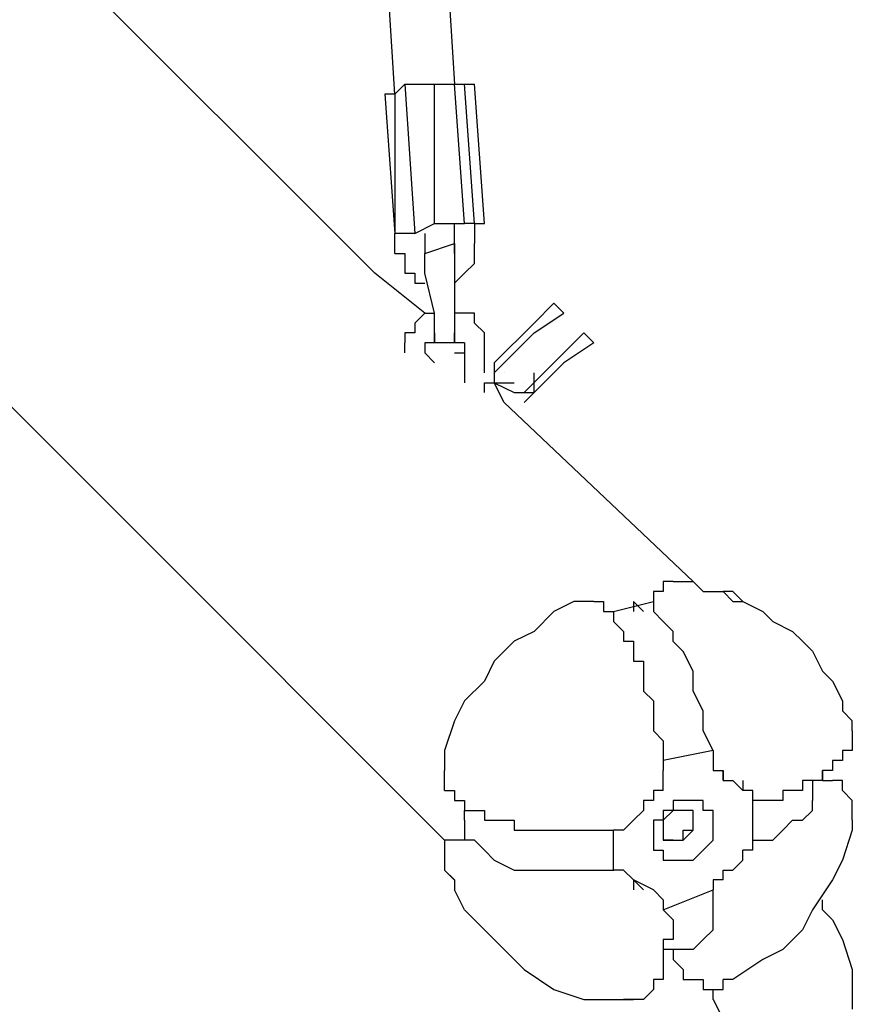
# Model space of a CAD drawing. Units: inches. Extents: x 237 to 350, y 181 to 325.
# Drawn here: x 262 to 265, y 218 to 221 of the extents above; entities that cross this region are included whole.
import ezdxf

# ---------------------------------------------------------------- set-up
doc = ezdxf.new("R2010")
doc.units = ezdxf.units.IN
doc.header["$MEASUREMENT"] = 0
doc.layers.add('Ebene 1', color=7, linetype='Continuous')

msp = doc.modelspace()

# ---------------------------------------------------------------- linework, layer by layer
at = {"layer": 'Ebene 1', "color": 179, "lineweight": 25, "true_color": 0x1a171b}
for points in [[(263.4084, 220.461), (262.5335, 234.3611)], [(263.3085, 224.4611), (263.5586, 220.4861)], [(259.3835, 222.7361), (262.7335, 219.3861)], [(262.5585, 220.811), (263.3584, 220.011)], [(263.4335, 220.4861), (263.4084, 220.461)], [(263.4335, 220.4861), (263.5085, 220.4861)], [(263.4335, 220.4861), (263.4583, 220.1109)], [(263.5085, 220.4861), (263.5586, 220.4861)], [(263.5085, 220.1361), (263.5085, 220.4861)], [(263.5586, 220.4861), (263.5836, 220.4861)], [(263.5836, 220.1361), (263.5586, 220.4861)], [(263.5836, 220.4861), (263.6085, 220.4861)], [(263.6085, 220.1361), (263.5836, 220.4861)], [(263.6335, 220.1361), (263.6085, 220.4861)], [(263.4084, 220.461), (263.3834, 220.461)], [(263.3834, 220.461), (263.4084, 220.1109)], [(263.4084, 220.461), (263.4084, 220.1109)], [(263.4583, 220.1109), (263.5085, 220.1361)], [(263.5085, 220.1361), (263.5836, 220.1361)], [(263.5586, 220.086), (263.5586, 220.1361)], [(263.6085, 220.1361), (263.5836, 220.1361)], [(263.6085, 220.1361), (263.6085, 220.086)], [(263.6085, 220.1361), (263.6335, 220.1361)], [(263.4084, 220.086), (263.4084, 220.1109)], [(263.4084, 220.1109), (263.4084, 220.1109)], [(263.4583, 220.1109), (263.4084, 220.1109)], [(263.4835, 220.1109), (263.4835, 220.086)], [(263.4084, 220.086), (263.4084, 220.086)], [(263.4084, 220.061), (263.4084, 220.086)], [(263.4835, 220.086), (263.4835, 220.086)], [(263.4835, 220.086), (263.4835, 220.061)], [(263.4835, 220.061), (263.5586, 220.086)], [(263.5586, 220.061), (263.5586, 220.086)], [(263.5586, 220.086), (263.5586, 220.086)], [(263.5586, 220.086), (263.5586, 220.086)], [(263.5586, 220.086), (263.5586, 220.086)], [(263.5586, 220.086), (263.5586, 220.086)], [(263.5586, 220.086), (263.5586, 220.061)], [(263.5586, 220.061), (263.5586, 220.086)], [(263.5586, 220.086), (263.5586, 220.086)], [(263.5586, 220.086), (263.5586, 220.086)], [(263.5586, 220.086), (263.5586, 220.061)], [(263.6085, 220.086), (263.6085, 220.086)], [(263.6085, 220.061), (263.6085, 220.086)], [(263.6085, 220.086), (263.6085, 220.086)], [(263.6085, 220.086), (263.6085, 220.086)], [(263.4084, 220.061), (263.4084, 220.061)], [(263.4084, 220.061), (263.4335, 220.061)], [(263.4335, 220.061), (263.4335, 220.036)], [(263.4835, 220.061), (263.4835, 220.061)], [(263.4835, 220.061), (263.4835, 220.061)], [(263.4835, 220.061), (263.4835, 220.061)], [(263.4835, 220.061), (263.4835, 220.061)], [(263.4835, 220.061), (263.4835, 220.061)], [(263.4835, 220.036), (263.4835, 220.061)], [(263.4835, 220.061), (263.4835, 220.061)], [(263.4835, 220.061), (263.4835, 220.061)], [(263.4835, 220.061), (263.4835, 220.061)], [(263.4835, 220.061), (263.4835, 220.061)], [(263.4835, 220.061), (263.4835, 220.061)], [(263.4835, 220.061), (263.4835, 220.061)], [(263.4835, 220.061), (263.4835, 220.061)], [(263.4835, 220.061), (263.4835, 220.061)], [(263.4835, 220.061), (263.4835, 220.061)], [(263.4835, 220.061), (263.4835, 220.061)], [(263.4835, 220.061), (263.4835, 220.061)], [(263.4835, 220.061), (263.4835, 220.061)], [(263.4835, 220.061), (263.4835, 220.061)], [(263.4835, 220.061), (263.4835, 220.061)], [(263.4835, 220.061), (263.4835, 220.061)], [(263.4835, 220.061), (263.4835, 220.061)], [(263.4835, 220.061), (263.4835, 220.061)], [(263.4835, 220.061), (263.4835, 220.061)], [(263.4835, 220.061), (263.4835, 220.061)], [(263.4835, 220.061), (263.4835, 220.061)], [(263.4835, 220.061), (263.4835, 220.061)], [(263.4835, 220.061), (263.4835, 220.061)], [(263.4835, 220.061), (263.4835, 220.061)], [(263.5586, 220.061), (263.5586, 220.061)], [(263.5586, 220.061), (263.5586, 220.061)], [(263.5586, 220.061), (263.5586, 220.061)], [(263.5586, 220.061), (263.5586, 220.061)], [(263.5586, 220.061), (263.5586, 220.061)], [(263.5586, 220.061), (263.5586, 220.061)], [(263.5586, 220.061), (263.5586, 220.061)], [(263.5586, 220.061), (263.5586, 220.061)], [(263.5586, 220.061), (263.5586, 220.061)], [(263.5586, 220.061), (263.5586, 220.061)], [(263.5586, 220.061), (263.5586, 220.036)], [(263.5586, 220.061), (263.5586, 220.061)], [(263.5586, 220.061), (263.5586, 220.061)], [(263.5586, 220.061), (263.5586, 220.061)], [(263.5586, 220.061), (263.5586, 220.061)], [(263.5586, 220.061), (263.5586, 220.061)], [(263.5586, 220.061), (263.5586, 220.061)], [(263.5586, 220.061), (263.5586, 220.061)], [(263.5586, 220.061), (263.5586, 220.061)], [(263.5586, 220.061), (263.5586, 220.061)], [(263.6085, 220.036), (263.6085, 220.061)], [(263.6085, 220.061), (263.6085, 220.061)], [(263.4335, 220.036), (263.4335, 220.036)], [(263.4335, 220.036), (263.4335, 220.036)], [(263.4335, 220.036), (263.4335, 220.011)], [(263.4835, 220.011), (263.4835, 220.036)], [(263.4835, 220.036), (263.4835, 220.036)], [(263.5586, 220.036), (263.5586, 220.036)], [(263.5586, 220.036), (263.5586, 220.011)], [(263.5836, 220.011), (263.6085, 220.036)], [(263.6085, 220.036), (263.6085, 220.036)], [(263.6085, 220.036), (263.6085, 220.036)], [(263.4835, 219.9111), (263.3584, 220.011)], [(263.4335, 220.011), (263.4583, 220.011)], [(263.4583, 220.011), (263.4583, 220.011)], [(263.4583, 220.011), (263.4583, 219.9861)], [(263.4835, 220.011), (263.4835, 220.011)], [(263.5085, 219.9111), (263.4835, 220.011)], [(263.5586, 219.9861), (263.5836, 220.011)], [(263.5586, 220.011), (263.5586, 220.011)], [(263.5586, 220.011), (263.5586, 219.9111)], [(263.5836, 220.011), (263.5836, 220.011)], [(263.5836, 220.011), (263.5836, 220.011)], [(263.4583, 219.9861), (263.4835, 219.9861)], [(263.4835, 219.9861), (263.4835, 219.9861)], [(263.4835, 219.9861), (263.4835, 219.9861)], [(263.5586, 219.9861), (263.5586, 219.9861)], [(263.5586, 219.9861), (263.5586, 219.9861)], [(263.8085, 219.9361), (263.7586, 219.886)], [(263.8335, 219.9111), (263.8085, 219.9361)], [(263.4835, 219.9111), (263.4583, 219.886)], [(263.4835, 219.9111), (263.4835, 219.9111)], [(263.4835, 219.9111), (263.4835, 219.9111)], [(263.4835, 219.9111), (263.5085, 219.9111)], [(263.5085, 219.886), (263.5085, 219.9111)], [(263.5836, 219.9111), (263.5586, 219.9111)], [(263.5586, 219.9111), (263.5586, 219.9111)], [(263.5586, 219.9111), (263.5586, 219.9111)], [(263.5586, 219.9111), (263.5586, 219.886)], [(263.6085, 219.9111), (263.5836, 219.9111)], [(263.5836, 219.9111), (263.5836, 219.9111)], [(263.5836, 219.9111), (263.5836, 219.9111)], [(263.6085, 219.886), (263.6085, 219.9111)], [(263.7586, 219.861), (263.8335, 219.9111)], [(263.4583, 219.886), (263.4583, 219.886)], [(263.4583, 219.886), (263.4583, 219.886)], [(263.4583, 219.886), (263.4583, 219.861)], [(263.5085, 219.861), (263.5085, 219.886)], [(263.5586, 219.886), (263.5586, 219.861)], [(263.6335, 219.861), (263.6085, 219.886)], [(263.6085, 219.886), (263.6085, 219.886)], [(263.7586, 219.886), (263.6585, 219.7861)], [(263.4583, 219.861), (263.4335, 219.861)], [(263.4335, 219.861), (263.4335, 219.861)], [(263.4335, 219.861), (263.4335, 219.836)], [(263.5085, 219.861), (263.5085, 219.836)], [(263.5085, 219.836), (263.5085, 219.861)], [(263.5085, 219.861), (263.5085, 219.861)], [(263.5085, 219.861), (263.5085, 219.861)], [(263.5085, 219.861), (263.5085, 219.836)], [(263.5586, 219.836), (263.5586, 219.861)], [(263.5586, 219.861), (263.5586, 219.861)], [(263.5586, 219.861), (263.5586, 219.836)], [(263.5586, 219.861), (263.5586, 219.861)], [(263.5586, 219.861), (263.5586, 219.861)], [(263.5586, 219.861), (263.5586, 219.836)], [(263.5586, 219.861), (263.5586, 219.861)], [(263.6335, 219.836), (263.6335, 219.861)], [(263.6335, 219.861), (263.6335, 219.861)], [(263.6335, 219.861), (263.6335, 219.861)], [(263.6585, 219.7611), (263.7586, 219.861)], [(263.8335, 219.811), (263.8835, 219.861)], [(263.8835, 219.861), (263.9084, 219.836)], [(263.4335, 219.836), (263.4335, 219.836)], [(263.4335, 219.836), (263.4335, 219.836)], [(263.4335, 219.811), (263.4335, 219.836)], [(263.5085, 219.836), (263.4835, 219.836)], [(263.4835, 219.836), (263.4835, 219.836)], [(263.4835, 219.836), (263.4835, 219.836)], [(263.4835, 219.836), (263.4835, 219.811)], [(263.5085, 219.836), (263.5085, 219.836)], [(263.5085, 219.836), (263.5085, 219.836)], [(263.5085, 219.836), (263.5085, 219.836)], [(263.5085, 219.836), (263.5085, 219.836)], [(263.5085, 219.836), (263.5085, 219.836)], [(263.5085, 219.836), (263.5085, 219.836)], [(263.5085, 219.836), (263.5085, 219.836)], [(263.5085, 219.836), (263.5085, 219.836)], [(263.5085, 219.836), (263.5085, 219.836)], [(263.5085, 219.836), (263.5085, 219.836)], [(263.5085, 219.836), (263.5085, 219.836)], [(263.5085, 219.836), (263.5085, 219.836)], [(263.5085, 219.836), (263.5085, 219.836)], [(263.5085, 219.836), (263.5085, 219.836)], [(263.5586, 219.836), (263.5085, 219.836)], [(263.5085, 219.836), (263.5085, 219.836)], [(263.5085, 219.836), (263.5085, 219.836)], [(263.5085, 219.836), (263.5085, 219.836)], [(263.5085, 219.836), (263.5085, 219.836)], [(263.5085, 219.836), (263.5085, 219.836)], [(263.5085, 219.836), (263.5085, 219.836)], [(263.5085, 219.836), (263.5085, 219.836)], [(263.5085, 219.836), (263.5085, 219.836)], [(263.5836, 219.836), (263.5586, 219.836)], [(263.5586, 219.836), (263.5586, 219.836)], [(263.5586, 219.836), (263.5586, 219.836)], [(263.5586, 219.836), (263.5586, 219.836)], [(263.5586, 219.836), (263.5586, 219.836)], [(263.5586, 219.836), (263.5586, 219.836)], [(263.5586, 219.836), (263.5586, 219.836)], [(263.5586, 219.836), (263.5586, 219.836)], [(263.5586, 219.836), (263.5586, 219.836)], [(263.5586, 219.836), (263.5586, 219.836)], [(263.5586, 219.836), (263.5586, 219.836)], [(263.5586, 219.836), (263.5586, 219.836)], [(263.5586, 219.836), (263.5586, 219.836)], [(263.5586, 219.836), (263.5586, 219.836)], [(263.5586, 219.836), (263.5586, 219.836)], [(263.5586, 219.836), (263.5586, 219.836)], [(263.5586, 219.836), (263.5586, 219.836)], [(263.5586, 219.836), (263.5586, 219.836)], [(263.5586, 219.836), (263.5586, 219.836)], [(263.5586, 219.836), (263.5586, 219.836)], [(263.5586, 219.836), (263.5586, 219.836)], [(263.5836, 219.836), (263.5836, 219.7361)], [(263.5836, 219.836), (263.5836, 219.836)], [(263.5836, 219.836), (263.5836, 219.836)], [(263.6335, 219.836), (263.6335, 219.836)], [(263.6335, 219.7611), (263.6335, 219.836)], [(263.6335, 219.836), (263.6335, 219.836)], [(263.6335, 219.836), (263.6335, 219.836)], [(263.9084, 219.836), (263.8335, 219.7861)], [(263.4335, 219.811), (263.4335, 219.811)], [(263.4335, 219.811), (263.4335, 219.811)], [(263.4835, 219.811), (263.5085, 219.7861)], [(263.5586, 219.811), (263.5836, 219.811)], [(263.8335, 219.811), (263.7336, 219.711)], [(263.6585, 219.7861), (263.6585, 219.7361), (263.7085, 219.7361)], [(263.7336, 219.686), (263.8335, 219.7861)], [(263.6835, 219.7611), (263.6835, 219.7611)], [(263.7085, 219.711), (263.7586, 219.711), (263.7586, 219.7609)], [(263.6335, 219.7361), (263.6585, 219.7361)], [(263.6335, 219.7361), (263.6335, 219.7361)], [(263.6335, 219.7361), (263.6335, 219.7361)], [(263.6335, 219.711), (263.6335, 219.7361)], [(263.6335, 219.7361), (263.6335, 219.7361)], [(263.6835, 219.686), (263.6585, 219.7361)], [(263.6585, 219.7361), (263.7085, 219.711)], [(263.7336, 219.7361), (263.7336, 219.7361)], [(263.6335, 219.711), (263.6335, 219.711)], [(263.6335, 219.711), (263.6335, 219.711)], [(263.6835, 219.686), (264.1584, 219.2361)], [(262.7335, 219.3861), (263.5334, 218.586)], [(264.1084, 219.2361), (264.0834, 219.2361)], [(264.0834, 219.2361), (264.0834, 219.2361)], [(264.0834, 219.2361), (264.0834, 219.2361)], [(264.0834, 219.2361), (264.0834, 219.2361)], [(264.0834, 219.2361), (264.0834, 219.2361)], [(264.0834, 219.2361), (264.0834, 219.2361)], [(264.0834, 219.2361), (264.0834, 219.2111)], [(264.1084, 219.2361), (264.1084, 219.2361)], [(264.1084, 219.2361), (264.1084, 219.2361)], [(264.1084, 219.2361), (264.1084, 219.2361)], [(264.1084, 219.2361), (264.1084, 219.2361)], [(264.1084, 219.2361), (264.1084, 219.2361)], [(264.1084, 219.2361), (264.1084, 219.2361)], [(264.1084, 219.2361), (264.1084, 219.2361)], [(264.1084, 219.2361), (264.1084, 219.2361)], [(264.1084, 219.2361), (264.1084, 219.2361)], [(264.1084, 219.2361), (264.1584, 219.2361)], [(264.1584, 219.2361), (264.1584, 219.2361)], [(264.1584, 219.2361), (264.1835, 219.2111)], [(264.0834, 219.2111), (264.0585, 219.2111)], [(264.0585, 219.2111), (264.0585, 219.2111)], [(264.0585, 219.2111), (264.0585, 219.2111)], [(264.0585, 219.2111), (264.0585, 219.1859)], [(264.1835, 219.2111), (264.2085, 219.2111)], [(264.2085, 219.2111), (264.2335, 219.2111)], [(264.2335, 219.2111), (264.2585, 219.1859)], [(264.2834, 219.1859), (264.2585, 219.2111), (264.2335, 219.2111)], [(263.8585, 219.1859), (263.8085, 219.1611)], [(263.8835, 219.1859), (263.8585, 219.1859)], [(263.9084, 219.1859), (263.8835, 219.1859)], [(263.8835, 219.1859), (263.8835, 219.1859)], [(263.8835, 219.1859), (263.8835, 219.1859)], [(263.8835, 219.1859), (263.8835, 219.1859)], [(263.8835, 219.1859), (263.8835, 219.1859)], [(263.8835, 219.1859), (263.8835, 219.1859)], [(263.8835, 219.1859), (263.8835, 219.1859)], [(263.8835, 219.1859), (263.8835, 219.1859)], [(263.8835, 219.1859), (263.8835, 219.1859)], [(263.8835, 219.1859), (263.8835, 219.1859)], [(263.8835, 219.1859), (263.8835, 219.1859)], [(263.9084, 219.1859), (263.9084, 219.1859)], [(263.9084, 219.1859), (263.9084, 219.1859)], [(263.9084, 219.1859), (263.9084, 219.1859)], [(263.9084, 219.1859), (263.9084, 219.1859)], [(263.9084, 219.1859), (263.9084, 219.1859)], [(263.9084, 219.1859), (263.9334, 219.1859)], [(263.9084, 219.1859), (263.9084, 219.1859)], [(263.9084, 219.1859), (263.9084, 219.1859)], [(263.9084, 219.1859), (263.9084, 219.1859)], [(263.9084, 219.1859), (263.9084, 219.1859)], [(263.9084, 219.1859), (263.9084, 219.1859)], [(263.9084, 219.1859), (263.9084, 219.1859)], [(263.9334, 219.1859), (263.9334, 219.1859)], [(263.9334, 219.1859), (263.9334, 219.1859)], [(263.9334, 219.1859), (263.9334, 219.1611)], [(263.9584, 219.1611), (264.0585, 219.1859)], [(264.0085, 219.1859), (264.0085, 219.1611)], [(264.0085, 219.1859), (264.0335, 219.1611)], [(264.0585, 219.1859), (264.0585, 219.1859)], [(264.0585, 219.1859), (264.0585, 219.1859)], [(264.0585, 219.1859), (264.0585, 219.1859)], [(264.0585, 219.1859), (264.0585, 219.1859)], [(264.0585, 219.1859), (264.0585, 219.1611)], [(264.2585, 219.1859), (264.2585, 219.1859)], [(264.2585, 219.1859), (264.2834, 219.1859)], [(264.2834, 219.1859), (264.3336, 219.1611)], [(264.2834, 219.1859), (264.2834, 219.1859)], [(263.8085, 219.1611), (263.7586, 219.111)], [(263.9334, 219.1611), (263.9334, 219.1611)], [(263.9334, 219.1611), (263.9334, 219.1611)], [(263.9334, 219.1611), (263.9334, 219.1611)], [(263.9334, 219.1611), (263.9334, 219.1611)], [(263.9334, 219.1611), (263.9584, 219.1611)], [(263.9584, 219.1611), (263.9584, 219.1611)], [(263.9584, 219.1611), (263.9584, 219.1611)], [(263.9584, 219.1611), (263.9584, 219.136)], [(264.0585, 219.1611), (264.0585, 219.1611)], [(264.0585, 219.1611), (264.0585, 219.1611)], [(264.0585, 219.1611), (264.0834, 219.136)], [(264.0585, 219.1611), (264.0585, 219.1611)], [(264.3336, 219.1611), (264.3336, 219.1611)], [(264.3336, 219.1611), (264.3585, 219.136)], [(263.9584, 219.136), (263.9584, 219.136)], [(263.9584, 219.136), (263.9584, 219.136)], [(263.9584, 219.136), (263.9584, 219.136)], [(263.9584, 219.136), (263.9584, 219.136)], [(263.9584, 219.136), (263.9834, 219.111)], [(264.2085, 218.8111), (264.1835, 218.8609), (264.1835, 218.9108), (264.1584, 218.9608), (264.1584, 219.0106), (264.1334, 219.0605), (264.1084, 219.0855), (264.1084, 219.1105), (264.0834, 219.1356)], [(264.3585, 219.136), (264.4085, 219.111)], [(263.7586, 219.111), (263.7085, 219.086)], [(263.9834, 219.111), (263.9834, 219.111)], [(263.9834, 219.111), (263.9834, 219.111)], [(263.9834, 219.111), (263.9834, 219.111)], [(263.9834, 219.111), (263.9834, 219.111)], [(263.9834, 219.111), (263.9834, 219.086)], [(264.4085, 219.111), (264.4335, 219.086)], [(263.7085, 219.086), (263.6585, 219.0361)], [(263.9834, 219.086), (263.9834, 219.086)], [(263.9834, 219.086), (264.0085, 219.086)], [(264.0085, 219.086), (264.0085, 219.086)], [(264.0085, 219.086), (264.0085, 219.061)], [(264.4335, 219.086), (264.4584, 219.061)], [(264.0085, 219.061), (264.0085, 219.061)], [(264.0085, 219.061), (264.0085, 219.061)], [(264.0085, 219.061), (264.0085, 219.0361)], [(264.4584, 219.061), (264.4836, 219.0111)], [(263.6585, 219.0361), (263.6335, 218.9861)], [(264.0085, 219.0361), (264.0085, 219.0361)], [(264.0085, 219.0361), (264.0085, 219.0361)], [(264.0085, 219.0361), (264.0335, 219.0361)], [(264.0335, 219.0361), (264.0335, 219.0111)], [(264.0335, 219.0111), (264.0335, 219.0111)], [(264.0335, 219.0111), (264.0335, 219.0111)], [(264.0335, 219.0111), (264.0335, 218.9861)], [(264.4836, 219.0111), (264.5086, 218.9861)], [(263.6335, 218.9861), (263.5836, 218.936)], [(264.0335, 218.9861), (264.0335, 218.9861)], [(264.0335, 218.9861), (264.0335, 218.9861)], [(264.0335, 218.9861), (264.0335, 218.961)], [(264.5086, 218.9861), (264.5336, 218.936)], [(264.0335, 218.961), (264.0335, 218.961)], [(264.0335, 218.961), (264.0335, 218.961)], [(264.0335, 218.961), (264.0585, 218.936)], [(263.5836, 218.936), (263.5586, 218.886)], [(264.0585, 218.936), (264.0585, 218.936)], [(264.0585, 218.936), (264.0585, 218.936)], [(264.0585, 218.936), (264.0585, 218.911)], [(264.5336, 218.936), (264.5336, 218.936)], [(264.5336, 218.936), (264.5336, 218.911)], [(264.0585, 218.911), (264.0585, 218.911)], [(264.0585, 218.911), (264.0585, 218.886)], [(264.5336, 218.911), (264.5585, 218.886)], [(263.5586, 218.886), (263.5334, 218.8111)], [(264.0585, 218.886), (264.0585, 218.886)], [(264.0585, 218.886), (264.0585, 218.8611)], [(264.5585, 218.8611), (264.5585, 218.886)], [(264.0585, 218.8611), (264.0585, 218.8611)], [(264.0585, 218.8611), (264.0834, 218.8361)], [(264.5585, 218.8611), (264.5585, 218.8611)], [(264.5585, 218.8611), (264.5585, 218.8611)], [(264.5585, 218.8611), (264.5585, 218.8611)], [(264.5585, 218.8611), (264.5585, 218.8611)], [(264.5585, 218.8611), (264.5585, 218.8611)], [(264.5585, 218.8611), (264.5585, 218.8611)], [(264.5585, 218.8611), (264.5585, 218.8611)], [(264.5585, 218.8611), (264.5585, 218.8611)], [(264.5585, 218.8611), (264.5585, 218.8611)], [(264.5585, 218.8611), (264.5585, 218.8361)], [(264.0834, 218.8361), (264.0834, 218.8361)], [(264.0834, 218.8361), (264.0834, 218.8361)], [(264.0834, 218.8361), (264.0834, 218.8111)], [(264.5585, 218.8361), (264.5585, 218.8361)], [(264.5585, 218.8361), (264.5585, 218.8361)], [(264.5585, 218.8361), (264.5585, 218.8361)], [(264.5585, 218.8361), (264.5585, 218.8361)], [(264.5585, 218.8361), (264.5585, 218.8111)], [(263.5334, 218.8111), (263.5334, 218.761)], [(264.2085, 218.8111), (264.0834, 218.786)], [(264.0834, 218.8111), (264.0834, 218.8111)], [(264.0834, 218.8111), (264.0834, 218.8111)], [(264.0834, 218.8111), (264.0834, 218.786)], [(264.2085, 218.8111), (264.2085, 218.786)], [(264.5585, 218.8111), (264.5336, 218.8111)], [(264.5336, 218.8111), (264.5336, 218.8111)], [(264.5336, 218.8111), (264.5336, 218.8111)], [(264.5336, 218.8111), (264.5336, 218.8111)], [(264.5336, 218.8111), (264.5336, 218.786)], [(264.5585, 218.8111), (264.5585, 218.8111)], [(264.0834, 218.786), (264.0834, 218.786)], [(264.0834, 218.786), (264.0834, 218.786)], [(264.0834, 218.786), (264.0834, 218.761)], [(264.2085, 218.786), (264.2085, 218.786), (264.2085, 218.761)], [(264.5336, 218.786), (264.5086, 218.786)], [(264.5086, 218.786), (264.5086, 218.761)], [(264.5336, 218.786), (264.5336, 218.786)], [(264.5336, 218.786), (264.5336, 218.786)], [(264.5336, 218.786), (264.5336, 218.786)], [(264.5336, 218.786), (264.5336, 218.786)], [(264.5336, 218.786), (264.5336, 218.786)], [(263.5334, 218.761), (263.5334, 218.761)], [(263.5334, 218.761), (263.5334, 218.761)], [(263.5334, 218.761), (263.5334, 218.761)], [(263.5334, 218.761), (263.5334, 218.761)], [(263.5334, 218.761), (263.5334, 218.761)], [(263.5334, 218.761), (263.5334, 218.761)], [(263.5334, 218.761), (263.5334, 218.761)], [(263.5334, 218.761), (263.5334, 218.761)], [(263.5334, 218.736), (263.5334, 218.761)], [(263.5334, 218.761), (263.5334, 218.761)], [(263.5334, 218.761), (263.5334, 218.761)], [(263.5334, 218.761), (263.5334, 218.761)], [(264.0834, 218.761), (264.0834, 218.761)], [(264.0834, 218.761), (264.0834, 218.761)], [(264.0834, 218.761), (264.0834, 218.761)], [(264.0834, 218.736), (264.0834, 218.761)], [(264.0834, 218.761), (264.0834, 218.761)], [(264.2085, 218.761), (264.2335, 218.761)], [(264.2335, 218.736), (264.2335, 218.761)], [(264.2335, 218.761), (264.2335, 218.761)], [(264.2335, 218.761), (264.2335, 218.761)], [(264.2335, 218.761), (264.2335, 218.761)], [(264.2335, 218.761), (264.2335, 218.761)], [(264.2335, 218.761), (264.2335, 218.761)], [(264.2335, 218.761), (264.2335, 218.736)], [(264.2335, 218.761), (264.2335, 218.761)], [(264.5086, 218.761), (264.4836, 218.761)], [(264.4836, 218.761), (264.4836, 218.761)], [(264.4836, 218.761), (264.4836, 218.736)], [(264.4836, 218.736), (264.4836, 218.761)], [(264.4836, 218.761), (264.4836, 218.761)], [(264.5086, 218.761), (264.5086, 218.761)], [(264.5086, 218.761), (264.5086, 218.761)], [(264.5086, 218.761), (264.5086, 218.761)], [(264.5086, 218.761), (264.5086, 218.761)], [(263.5334, 218.711), (263.5334, 218.736)], [(263.5334, 218.736), (263.5334, 218.736)], [(263.5334, 218.736), (263.5334, 218.736)], [(263.5334, 218.736), (263.5334, 218.736)], [(263.5334, 218.736), (263.5334, 218.736)], [(263.5334, 218.736), (263.5334, 218.736)], [(263.5334, 218.736), (263.5334, 218.736)], [(264.0834, 218.711), (264.0834, 218.736)], [(264.0834, 218.736), (264.0834, 218.736)], [(264.0834, 218.736), (264.0834, 218.736)], [(264.0834, 218.736), (264.0834, 218.736)], [(264.0834, 218.736), (264.0834, 218.736)], [(264.0834, 218.736), (264.0834, 218.736)], [(264.0834, 218.736), (264.0834, 218.736)], [(264.0834, 218.736), (264.0834, 218.736)], [(264.0834, 218.736), (264.0834, 218.736)], [(264.0834, 218.736), (264.0834, 218.736)], [(264.2335, 218.736), (264.2335, 218.736)], [(264.2335, 218.736), (264.2585, 218.736)], [(264.2585, 218.736), (264.2585, 218.736)], [(264.2585, 218.736), (264.2834, 218.711)], [(264.2834, 218.711), (264.2834, 218.711), (264.2585, 218.736)], [(264.2834, 218.736), (264.2834, 218.711)], [(264.4584, 218.736), (264.4335, 218.736)], [(264.4335, 218.736), (264.4335, 218.711)], [(264.4836, 218.736), (264.4584, 218.736)], [(264.4584, 218.736), (264.4584, 218.736)], [(264.4584, 218.736), (264.4584, 218.736)], [(264.4584, 218.736), (264.4584, 218.736)], [(264.4584, 218.736), (264.4584, 218.736)], [(264.4584, 218.736), (264.4584, 218.686)], [(264.4836, 218.736), (264.4836, 218.736)], [(264.4836, 218.736), (264.4836, 218.736)], [(264.4836, 218.736), (264.4836, 218.736)], [(264.4836, 218.736), (264.4836, 218.736)], [(264.4836, 218.736), (264.5086, 218.736)], [(264.4836, 218.736), (264.4836, 218.736)], [(264.5336, 218.736), (264.5086, 218.736)], [(264.5086, 218.736), (264.5086, 218.736)], [(264.5086, 218.736), (264.5086, 218.736)], [(264.5086, 218.736), (264.5086, 218.736)], [(264.5086, 218.736), (264.5086, 218.736)], [(264.5086, 218.736), (264.5086, 218.736)], [(264.5336, 218.711), (264.5336, 218.736)], [(263.5334, 218.711), (263.5334, 218.711)], [(263.5334, 218.711), (263.5334, 218.711)], [(263.5334, 218.711), (263.5334, 218.711)], [(263.5334, 218.711), (263.5334, 218.711)], [(263.5334, 218.711), (263.5334, 218.711)], [(263.5334, 218.711), (263.5586, 218.711)], [(263.5586, 218.711), (263.5586, 218.686)], [(264.0585, 218.711), (264.0585, 218.711)], [(264.0585, 218.711), (264.0585, 218.686)], [(264.0834, 218.711), (264.0585, 218.711)], [(264.0834, 218.711), (264.0834, 218.711)], [(264.0834, 218.711), (264.0834, 218.711)], [(264.0834, 218.711), (264.0834, 218.711)], [(264.0834, 218.711), (264.0834, 218.711)], [(264.3084, 218.711), (264.2834, 218.711)], [(264.3084, 218.686), (264.3084, 218.711)], [(264.3084, 218.711), (264.3084, 218.711)], [(264.3084, 218.711), (264.3084, 218.711)], [(264.3084, 218.711), (264.3084, 218.711)], [(264.3084, 218.711), (264.3084, 218.711)], [(264.4085, 218.711), (264.3835, 218.711)], [(264.3835, 218.711), (264.3835, 218.711)], [(264.3835, 218.711), (264.3835, 218.711)], [(264.3835, 218.711), (264.3835, 218.686)], [(264.4335, 218.711), (264.4085, 218.711)], [(264.4085, 218.711), (264.4085, 218.711)], [(264.4085, 218.711), (264.4085, 218.711)], [(264.4335, 218.711), (264.4335, 218.711)], [(264.4335, 218.711), (264.4335, 218.711)], [(264.5585, 218.686), (264.5336, 218.711)], [(264.5336, 218.711), (264.5336, 218.711)], [(264.5336, 218.711), (264.5336, 218.711)], [(264.5336, 218.711), (264.5336, 218.711)], [(264.5336, 218.711), (264.5336, 218.711)], [(264.5336, 218.711), (264.5336, 218.711)], [(264.5336, 218.711), (264.5336, 218.711)], [(263.5586, 218.686), (263.5586, 218.686)], [(263.5586, 218.686), (263.5586, 218.686)], [(263.5586, 218.686), (263.5586, 218.686)], [(263.5586, 218.686), (263.5586, 218.686)], [(263.5586, 218.686), (263.5586, 218.686)], [(263.5586, 218.686), (263.5836, 218.686)], [(263.5836, 218.686), (263.5836, 218.6611)], [(264.0585, 218.686), (264.0335, 218.686)], [(264.0335, 218.686), (264.0335, 218.6611)], [(264.0585, 218.686), (264.0585, 218.686)], [(264.0834, 218.561), (264.0834, 218.5358), (264.1084, 218.5358), (264.1334, 218.5358), (264.1584, 218.5358), (264.1835, 218.561), (264.2085, 218.586), (264.2085, 218.6109), (264.2085, 218.6361), (264.2085, 218.6611), (264.1835, 218.6611), (264.1835, 218.686), (264.1584, 218.686), (264.1334, 218.686), (264.1084, 218.686), (264.1084, 218.6611), (264.0834, 218.6611), (264.0834, 218.6361), (264.0585, 218.6361), (264.0585, 218.6109), (264.0585, 218.586), (264.0585, 218.561), (264.0834, 218.561)], [(264.3084, 218.586), (264.3084, 218.686)], [(264.3336, 218.686), (264.3084, 218.686)], [(264.3084, 218.686), (264.3084, 218.686)], [(264.3084, 218.686), (264.3084, 218.686)], [(264.3084, 218.686), (264.3084, 218.686)], [(264.3084, 218.686), (264.3084, 218.686)], [(264.3084, 218.686), (264.3084, 218.686)], [(264.3084, 218.686), (264.3084, 218.686)], [(264.3084, 218.586), (264.3585, 218.586), (264.3835, 218.6109), (264.4085, 218.6361), (264.4335, 218.6361), (264.4584, 218.6611), (264.4584, 218.686)], [(264.3585, 218.686), (264.3336, 218.686)], [(264.3336, 218.686), (264.3336, 218.686)], [(264.3336, 218.686), (264.3336, 218.686)], [(264.3336, 218.686), (264.3336, 218.686)], [(264.3336, 218.686), (264.3336, 218.686)], [(264.3336, 218.686), (264.3336, 218.686)], [(264.3336, 218.686), (264.3336, 218.686)], [(264.3336, 218.686), (264.3336, 218.686)], [(264.3585, 218.686), (264.3585, 218.686)], [(264.3585, 218.686), (264.3585, 218.686)], [(264.3835, 218.686), (264.3585, 218.686)], [(264.3585, 218.686), (264.3585, 218.686)], [(264.3585, 218.686), (264.3585, 218.686)], [(264.3585, 218.686), (264.3585, 218.686)], [(264.5585, 218.6611), (264.5585, 218.686)], [(264.5585, 218.686), (264.5585, 218.686)], [(264.5585, 218.686), (264.5585, 218.686)], [(264.5585, 218.686), (264.5585, 218.686)], [(264.5585, 218.686), (264.5585, 218.686)], [(263.5836, 218.6361), (263.5836, 218.6611)], [(263.5836, 218.6611), (263.5836, 218.6611)], [(263.5836, 218.6611), (263.5836, 218.6611)], [(263.5836, 218.6611), (263.5836, 218.6611)], [(263.5836, 218.6611), (263.6085, 218.6611)], [(263.6085, 218.6611), (263.6085, 218.6611)], [(263.6085, 218.6611), (263.6085, 218.6611)], [(263.6085, 218.6611), (263.6085, 218.6611)], [(263.6085, 218.6611), (263.6085, 218.6611)], [(263.6085, 218.6611), (263.6335, 218.6611)], [(263.6335, 218.6611), (263.6335, 218.6361)], [(264.0335, 218.6611), (264.0085, 218.6361)], [(264.0834, 218.586), (264.1084, 218.586), (264.1334, 218.586), (264.1584, 218.6109), (264.1584, 218.6361), (264.1584, 218.6611), (264.1334, 218.6611), (264.1084, 218.6611), (264.0834, 218.6361), (264.0834, 218.6109), (264.0834, 218.586)], [(264.1334, 218.6109), (264.1584, 218.6109), (264.1584, 218.6361), (264.1584, 218.6611)], [(264.1584, 218.6611), (264.1584, 218.6611)], [(264.5585, 218.6361), (264.5585, 218.6611)], [(264.5585, 218.6611), (264.5585, 218.6611)], [(264.5585, 218.6611), (264.5585, 218.6611)], [(264.5585, 218.6611), (264.5585, 218.6611)], [(264.5585, 218.6611), (264.5585, 218.6611)], [(264.5585, 218.6611), (264.5585, 218.6611)], [(264.5585, 218.6611), (264.5585, 218.6611)], [(263.5836, 218.6361), (263.5836, 218.6361)], [(263.5836, 218.6361), (263.5836, 218.586)], [(263.6335, 218.6361), (263.6335, 218.6361)], [(263.6335, 218.6361), (263.6335, 218.6361)], [(263.6335, 218.6361), (263.6585, 218.6361)], [(263.6585, 218.6361), (263.6585, 218.6361)], [(263.6585, 218.6361), (263.6585, 218.6361)], [(263.6585, 218.6361), (263.6585, 218.6361)], [(263.6585, 218.6361), (263.6835, 218.6361)], [(263.6835, 218.6361), (263.6835, 218.6361)], [(263.6835, 218.6361), (263.6835, 218.6361)], [(263.6835, 218.6361), (263.7085, 218.6361)], [(263.7085, 218.6361), (263.7085, 218.6109)], [(263.9834, 218.6109), (264.0085, 218.6361)], [(264.0085, 218.6361), (264.0085, 218.6361)], [(264.0085, 218.6361), (264.0085, 218.6361)], [(264.0085, 218.6361), (264.0085, 218.6361)], [(264.0085, 218.6361), (264.0085, 218.6361)], [(264.0085, 218.6361), (264.0085, 218.6361)], [(264.0085, 218.6361), (264.0085, 218.6361)], [(264.5585, 218.6361), (264.5585, 218.6361)], [(264.5585, 218.6361), (264.5585, 218.6361)], [(264.5585, 218.6361), (264.5585, 218.6361)], [(264.5585, 218.6361), (264.5585, 218.6361)], [(264.5585, 218.6361), (264.5585, 218.6361)], [(264.5585, 218.6361), (264.5585, 218.6109)], [(263.5836, 218.6109), (263.5836, 218.6109)], [(263.5836, 218.6109), (263.5836, 218.586)], [(263.5836, 218.6109), (263.5836, 218.586)], [(263.7085, 218.6109), (263.7085, 218.6109)], [(263.7085, 218.6109), (263.7336, 218.6109)], [(263.7336, 218.6109), (263.7336, 218.6109)], [(263.7336, 218.6109), (263.7336, 218.6109)], [(263.7336, 218.6109), (263.7586, 218.6109)], [(263.7586, 218.6109), (263.7586, 218.6109)], [(263.7586, 218.6109), (263.7586, 218.6109)], [(263.7586, 218.6109), (263.7836, 218.6109)], [(263.7836, 218.6109), (263.7836, 218.6109)], [(263.7836, 218.6109), (263.7836, 218.6109)], [(263.7836, 218.6109), (263.8085, 218.6109)], [(263.8085, 218.6109), (263.8085, 218.6109)], [(263.8085, 218.6109), (263.8085, 218.6109)], [(263.8085, 218.6109), (263.8335, 218.6109)], [(263.8335, 218.6109), (263.8335, 218.6109)], [(263.8335, 218.6109), (263.8335, 218.6109)], [(263.8335, 218.6109), (263.8585, 218.6109)], [(263.8585, 218.6109), (263.8585, 218.6109)], [(263.8585, 218.6109), (263.8585, 218.6109)], [(263.8585, 218.6109), (263.8835, 218.6109)], [(263.8835, 218.6109), (263.8835, 218.6109)], [(263.8835, 218.6109), (263.8835, 218.6109)], [(263.8835, 218.6109), (263.9084, 218.6109)], [(263.9084, 218.6109), (263.9084, 218.6109)], [(263.9084, 218.6109), (263.9084, 218.6109)], [(263.9084, 218.6109), (263.9334, 218.6109)], [(263.9334, 218.6109), (263.9334, 218.6109)], [(263.9334, 218.6109), (263.9584, 218.6109)], [(263.9584, 218.5109), (263.9584, 218.6109)], [(263.9584, 218.6109), (263.9584, 218.6109)], [(263.9584, 218.6109), (263.9584, 218.6109)], [(263.9834, 218.6109), (263.9584, 218.6109)], [(263.9834, 218.6109), (263.9834, 218.6109)], [(263.9834, 218.6109), (263.9834, 218.6109)], [(263.9834, 218.6109), (263.9834, 218.6109)], [(263.9834, 218.6109), (263.9834, 218.6109)], [(263.9834, 218.6109), (263.9834, 218.6109)], [(263.9834, 218.6109), (263.9834, 218.6109)], [(264.1084, 218.586), (264.1084, 218.586), (264.1334, 218.586), (264.1334, 218.6109)], [(264.5585, 218.6109), (264.5336, 218.5358)], [(264.5585, 218.6109), (264.5585, 218.6109)], [(264.5585, 218.6109), (264.5585, 218.6109)], [(264.5585, 218.6109), (264.5585, 218.6109)], [(264.5585, 218.6109), (264.5585, 218.6109)], [(263.5586, 218.586), (263.5334, 218.586)], [(263.5334, 218.586), (263.5334, 218.561)], [(263.5836, 218.586), (263.5586, 218.586)], [(263.5586, 218.586), (263.5586, 218.586)], [(263.5586, 218.586), (263.5586, 218.586)], [(263.5586, 218.586), (263.5586, 218.586)], [(263.5586, 218.586), (263.5586, 218.586)], [(263.6085, 218.586), (263.5836, 218.586)], [(263.5836, 218.586), (263.5836, 218.586)], [(263.5836, 218.586), (263.5836, 218.586)], [(263.6085, 218.586), (263.6335, 218.561), (263.6585, 218.5358), (263.7085, 218.5109), (263.7586, 218.5109), (263.8085, 218.5109), (263.8585, 218.5109), (263.9086, 218.5109), (263.9586, 218.5109)], [(264.1084, 218.586), (264.0834, 218.586)], [(264.3084, 218.561), (264.3084, 218.586)], [(263.5334, 218.561), (263.5334, 218.561)], [(263.5334, 218.561), (263.5334, 218.561)], [(263.5334, 218.561), (263.5334, 218.561)], [(263.5334, 218.561), (263.5334, 218.561)], [(263.5334, 218.561), (263.5334, 218.561)], [(263.5334, 218.561), (263.5334, 218.561)], [(263.5334, 218.561), (263.5334, 218.561)], [(263.5334, 218.561), (263.5334, 218.5358)], [(264.2335, 218.4861), (264.2335, 218.511), (264.2585, 218.511), (264.2834, 218.536), (264.2834, 218.5612)], [(264.3084, 218.561), (264.3084, 218.561), (264.2834, 218.561)], [(263.5334, 218.5358), (263.5334, 218.5358)], [(263.5334, 218.5358), (263.5334, 218.5358)], [(263.5334, 218.5358), (263.5334, 218.5358)], [(263.5334, 218.5358), (263.5334, 218.5358)], [(263.5334, 218.5358), (263.5334, 218.5358)], [(263.5334, 218.5358), (263.5334, 218.5358)], [(263.5334, 218.5358), (263.5334, 218.5358)], [(263.5334, 218.5358), (263.5334, 218.5358)], [(263.5334, 218.5358), (263.5334, 218.5358)], [(263.5334, 218.5358), (263.5334, 218.5358)], [(263.5334, 218.5358), (263.5334, 218.5358)], [(263.5334, 218.5358), (263.5334, 218.5109)], [(264.5336, 218.5358), (264.5086, 218.4861)], [(263.5334, 218.5109), (263.5586, 218.4861)], [(263.5334, 218.5109), (263.5586, 218.4859), (263.5586, 218.4609)], [(263.9834, 218.5109), (263.9584, 218.5109)], [(263.9834, 218.5109), (264.0085, 218.4861)], [(263.9834, 218.5109), (263.9834, 218.5109)], [(263.5586, 218.4861), (263.5586, 218.4861)], [(263.5586, 218.4861), (263.5586, 218.4611)], [(264.0085, 218.4861), (264.0085, 218.4861)], [(264.0085, 218.4861), (264.0085, 218.4611)], [(264.0585, 218.4611), (264.0085, 218.4861)], [(264.0085, 218.4861), (264.0335, 218.4611)], [(264.0085, 218.4861), (264.0085, 218.4861)], [(264.0085, 218.4861), (264.0085, 218.4861)], [(264.0085, 218.4861), (264.0335, 218.4611)], [(264.2335, 218.4861), (264.2335, 218.4861), (264.2085, 218.4861), (264.2085, 218.4611)], [(264.5086, 218.4861), (264.4584, 218.4111)], [(263.5836, 218.4111), (263.5586, 218.4611)], [(263.5586, 218.4611), (263.5586, 218.4611)], [(264.0335, 218.4611), (264.0335, 218.4611)], [(264.0335, 218.4611), (264.0335, 218.4611)], [(264.0335, 218.4611), (264.0335, 218.4611)], [(264.0585, 218.4611), (264.0834, 218.4361)], [(264.0585, 218.4611), (264.0585, 218.4611)], [(264.0585, 218.4611), (264.0585, 218.4611)], [(264.0834, 218.4111), (264.2085, 218.4611)], [(264.1584, 218.3111), (264.1835, 218.336), (264.2085, 218.361), (264.2085, 218.386), (264.2085, 218.4111), (264.2085, 218.4609)], [(264.2085, 218.4611), (264.2085, 218.4611)], [(264.0834, 218.4361), (264.0834, 218.4361)], [(264.0834, 218.4361), (264.0834, 218.4361)], [(264.0834, 218.4361), (264.0834, 218.4111)], [(264.4836, 218.4111), (264.4836, 218.4361)], [(263.5836, 218.4111), (263.5836, 218.4111)], [(263.5836, 218.4111), (263.6085, 218.386)], [(264.0834, 218.4111), (264.0834, 218.4111)], [(264.0834, 218.4111), (264.0834, 218.4111)], [(264.0834, 218.4111), (264.0834, 218.4111)], [(264.0834, 218.4111), (264.0834, 218.4111)], [(264.0834, 218.4111), (264.0834, 218.4111)], [(264.0834, 218.4111), (264.0834, 218.4111)], [(264.0834, 218.4111), (264.0834, 218.4111)], [(264.0834, 218.4111), (264.0834, 218.4111)], [(264.0834, 218.4111), (264.0834, 218.4111)], [(264.0834, 218.4111), (264.1084, 218.386)], [(264.4584, 218.4111), (264.4335, 218.361)], [(264.4836, 218.4111), (264.5086, 218.386)], [(263.6085, 218.386), (263.6335, 218.361)], [(264.1084, 218.386), (264.1084, 218.361)], [(264.1084, 218.386), (264.1084, 218.386)], [(264.1084, 218.386), (264.1084, 218.386)], [(264.1084, 218.386), (264.1084, 218.386)], [(264.1084, 218.386), (264.1084, 218.386)], [(264.1084, 218.386), (264.1084, 218.386)], [(264.1084, 218.386), (264.1084, 218.386)], [(264.1084, 218.386), (264.1084, 218.386)], [(264.5086, 218.386), (264.5336, 218.336)], [(263.6335, 218.361), (263.6585, 218.336)], [(264.1084, 218.361), (264.1084, 218.361)], [(264.1084, 218.361), (264.1084, 218.336)], [(264.4335, 218.361), (264.3835, 218.3111)], [(263.6585, 218.336), (263.6835, 218.3111)], [(264.1084, 218.336), (264.0834, 218.336)], [(264.0834, 218.336), (264.0834, 218.336)], [(264.0834, 218.336), (264.0834, 218.336)], [(264.0834, 218.336), (264.0834, 218.3111)], [(264.5336, 218.336), (264.5585, 218.2611)], [(263.6835, 218.3111), (263.7336, 218.2611)], [(264.0834, 218.3111), (264.0834, 218.3111)], [(264.0834, 218.3111), (264.0834, 218.3111)], [(264.0834, 218.3111), (264.0834, 218.3111)], [(264.0834, 218.3111), (264.0834, 218.2861)], [(264.1584, 218.3111), (264.0834, 218.3111)], [(264.1084, 218.3111), (264.1084, 218.3111)], [(264.1084, 218.3111), (264.1084, 218.3111)], [(264.1084, 218.3111), (264.1084, 218.2861)], [(264.1084, 218.3111), (264.1084, 218.3111)], [(264.3835, 218.3111), (264.3336, 218.2861)], [(264.0834, 218.2861), (264.0834, 218.2861)], [(264.0834, 218.2861), (264.0834, 218.2861)], [(264.0834, 218.2861), (264.0834, 218.2861)], [(264.0834, 218.2861), (264.0834, 218.2611)], [(264.1084, 218.2861), (264.1084, 218.2861)], [(264.1084, 218.2861), (264.1084, 218.2861)], [(264.1084, 218.2861), (264.1084, 218.2861)], [(264.1084, 218.2861), (264.1084, 218.2861)], [(264.1084, 218.2861), (264.1084, 218.2861)], [(264.1084, 218.2861), (264.1084, 218.2861)], [(264.1084, 218.2861), (264.1084, 218.2861)], [(264.1084, 218.2861), (264.1084, 218.2861)], [(264.1084, 218.2861), (264.1084, 218.2861)], [(264.1084, 218.2861), (264.1084, 218.2861)], [(264.1084, 218.2861), (264.1334, 218.2611)], [(264.3336, 218.2861), (264.2585, 218.2361)], [(263.7336, 218.2611), (263.7336, 218.2611)], [(263.7336, 218.2611), (263.8085, 218.211)], [(264.0834, 218.2611), (264.0834, 218.2611)], [(264.0834, 218.2611), (264.0834, 218.2611)], [(264.0834, 218.2611), (264.0834, 218.2611)], [(264.0834, 218.2611), (264.0834, 218.2361)], [(264.1334, 218.2611), (264.1334, 218.2611)], [(264.1334, 218.2611), (264.1334, 218.2611)], [(264.1334, 218.2611), (264.1334, 218.2611)], [(264.1334, 218.2611), (264.1334, 218.2611)], [(264.1334, 218.2611), (264.1334, 218.2611)], [(264.1334, 218.2611), (264.1334, 218.2611)], [(264.1334, 218.2611), (264.1334, 218.2611)], [(264.1334, 218.2611), (264.1334, 218.2361)], [(264.5585, 218.2611), (264.5585, 218.161)], [(264.0834, 218.2361), (264.0585, 218.2361)], [(264.0585, 218.2361), (264.0585, 218.2361)], [(264.0585, 218.2361), (264.0585, 218.211)], [(264.0834, 218.2361), (264.0834, 218.2361)], [(264.0834, 218.2361), (264.0834, 218.2361)], [(264.0834, 218.2361), (264.0834, 218.2361)], [(264.0834, 218.2361), (264.0834, 218.2361)], [(264.1334, 218.2361), (264.1584, 218.2361)], [(264.1584, 218.2361), (264.1584, 218.2361)], [(264.1584, 218.2361), (264.1584, 218.2361)], [(264.1584, 218.2361), (264.1584, 218.2361)], [(264.1584, 218.2361), (264.1584, 218.2361)], [(264.1584, 218.2361), (264.1584, 218.2361)], [(264.1584, 218.2361), (264.1584, 218.2361)], [(264.1584, 218.2361), (264.1835, 218.2361)], [(264.1835, 218.2361), (264.1835, 218.2361)], [(264.1835, 218.2361), (264.1835, 218.211)], [(264.2335, 218.2361), (264.2335, 218.2361)], [(264.2335, 218.2361), (264.2335, 218.2361)], [(264.2335, 218.2361), (264.2335, 218.2361)], [(264.2335, 218.211), (264.2335, 218.2361)], [(264.2335, 218.2361), (264.2335, 218.2361)], [(264.2585, 218.2361), (264.2335, 218.2361)], [(264.2335, 218.2361), (264.2335, 218.2361)], [(264.2335, 218.2361), (264.2335, 218.2361)], [(264.2585, 218.2361), (264.2585, 218.2361)], [(264.2585, 218.2361), (264.2585, 218.2361)], [(263.8085, 218.211), (263.8085, 218.211)], [(263.8085, 218.211), (263.8835, 218.186)], [(264.0585, 218.211), (264.0335, 218.186)], [(264.0585, 218.211), (264.0585, 218.211)], [(264.0585, 218.211), (264.0585, 218.211)], [(264.0585, 218.211), (264.0585, 218.211)], [(264.0585, 218.211), (264.0585, 218.211)], [(264.0585, 218.211), (264.0585, 218.211)], [(264.1835, 218.211), (264.1835, 218.211)], [(264.1835, 218.211), (264.1835, 218.211)], [(264.1835, 218.211), (264.1835, 218.211)], [(264.1835, 218.211), (264.1835, 218.211)], [(264.1835, 218.211), (264.2085, 218.211)], [(264.2085, 218.211), (264.2085, 218.211)], [(264.2085, 218.211), (264.2085, 218.211)], [(264.2085, 218.211), (264.2085, 218.211)], [(264.2085, 218.211), (264.2085, 218.211)], [(264.2085, 218.211), (264.2085, 218.211)], [(264.2085, 218.211), (264.2085, 218.211)], [(264.2085, 218.211), (264.2335, 218.211)], [(264.2085, 218.186), (264.2085, 218.211)], [(264.2335, 218.211), (264.2335, 218.211)], [(263.8835, 218.186), (263.9084, 218.186)], [(263.9084, 218.186), (263.9584, 218.186)], [(263.9584, 218.186), (263.9834, 218.186)], [(264.0085, 218.186), (263.9834, 218.186)], [(263.9834, 218.186), (263.9834, 218.186)], [(263.9834, 218.186), (263.9834, 218.186)], [(263.9834, 218.186), (263.9834, 218.186)], [(263.9834, 218.186), (264.0085, 218.186)], [(264.0085, 218.186), (264.0085, 218.186)], [(264.0085, 218.186), (264.0085, 218.186)], [(264.0085, 218.186), (264.0085, 218.186)], [(264.0335, 218.186), (264.0085, 218.186)], [(264.0085, 218.186), (264.0085, 218.186)], [(264.0085, 218.186), (264.0085, 218.186)], [(264.0085, 218.186), (264.0085, 218.186)], [(264.0085, 218.186), (264.0085, 218.186)], [(264.0085, 218.186), (264.0085, 218.186)], [(264.0085, 218.186), (264.0085, 218.186)], [(264.0085, 218.186), (264.0085, 218.186)], [(264.0335, 218.186), (264.0335, 218.186)], [(264.0335, 218.186), (264.0335, 218.186)], [(264.0335, 218.186), (264.0335, 218.186)], [(264.0335, 218.186), (264.0335, 218.186)], [(264.0335, 218.186), (264.0335, 218.186)], [(264.0335, 218.186), (264.0335, 218.186)], [(264.0335, 218.186), (264.0335, 218.186)], [(264.2085, 218.186), (264.2085, 218.186)], [(264.2085, 218.186), (264.2335, 218.136)]]:
    msp.add_lwpolyline(points, dxfattribs=at)

doc.saveas('drawing.dxf')
